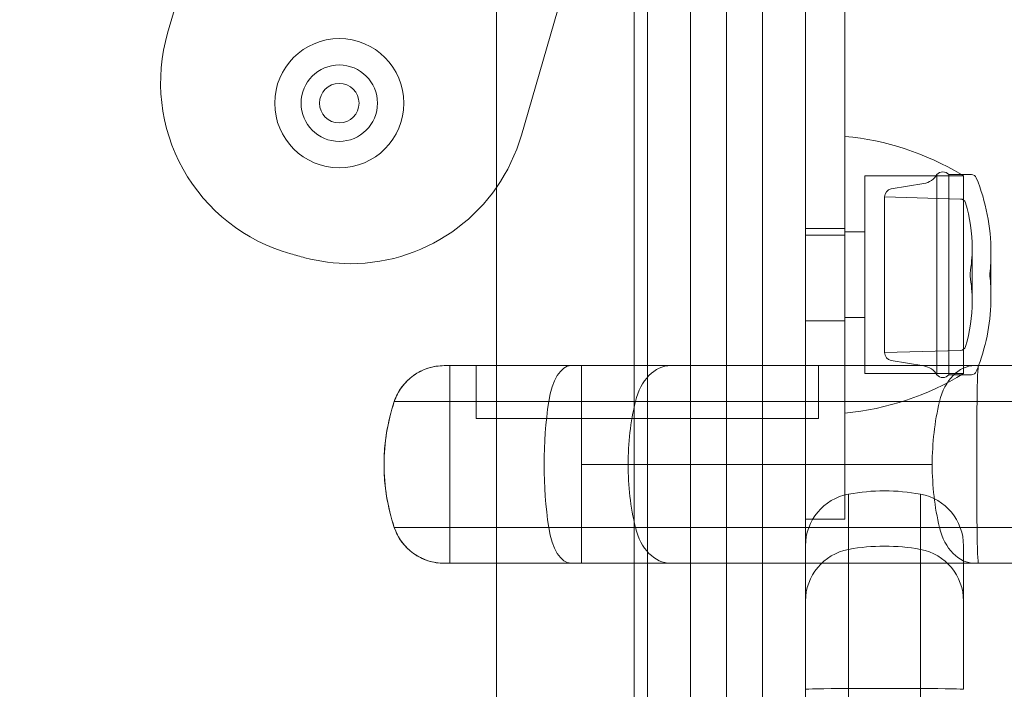
# Model space of a CAD drawing. Units: millimetres. Extents: x -3256 to 4258, y -4296 to 2535.
# Drawn here: x -49 to 26, y 555 to 605 of the extents above; entities that cross this region are included whole.
import ezdxf

# ---------------------------------------------------------------- set-up
doc = ezdxf.new("R2010")
doc.units = ezdxf.units.MM
doc.header["$LTSCALE"] = 0.2
doc.header["$MEASUREMENT"] = 0
doc.header["$PDMODE"] = 1
doc.layers.add('HAGS-Dim Plan', color=7, linetype='Continuous', lineweight=100)
doc.styles.get("Standard").update_dxf_attribs({"font": 'g13f12d.shx', "height": 300})
doc.dimstyles.new('HAGS - Dim Plan', dxfattribs={"dimtxt": 300, "dimasz": 200, "dimexe": 0.18, "dimexo": 0.0625, "dimgap": 150, "dimtad": 0, "dimlfac": 0.001, "dimrnd": 0.05, "dimzin": 1, "dimdsep": 46, "dimtxsty": 'Standard', "dimblk": 'HAGS - Dim Plan arrow', "dimcen": 0.1, "dimse1": 1, "dimse2": 1, "dimclrd": 1, "dimadec": 0, "dimazin": 0, "dimtfac": 1, "dimtofl": 0, "dimtmove": 0, "dimatfit": 3, "dimfxl": 1, "dimtolj": 1, "dimtzin": 0, "dimarcsym": 0})

# ---------------------------------------------------------------- blocks, each defined once
blk = doc.blocks.new('HAGS - Dim Plan arrow')
at = {"color": 1, "lineweight": 0}
blk.add_lwpolyline([(0, 0, 0, 0.35, 0), (-1, 0, 0.015, 0.015, 0)], format="xyseb", dxfattribs=at)
blk = doc.blocks.new('*D14')
at = {"layer": 'Defpoints', "color": 0, "transparency": 16777216}
for p in [(-1000.486, 2535.143), (4061.452, 2535.143), (-1000.5, -2607.584)]:
    blk.add_point(p, dxfattribs=at)
at = {"layer": 'HAGS-Dim Plan', "color": 1, "lineweight": -2, "transparency": 16777216}
for p, q in [((4061.452, 2335.143), (4061.452, 539.216)), ((4061.452, -2407.584), (4061.452, -611.657))]:
    blk.add_line(p, q, dxfattribs=at)
at = {"layer": 'HAGS-Dim Plan', "color": 1, "lineweight": -2, "transparency": 16777216, "xscale": 200, "yscale": 200, "zscale": 200}
for p, rotation in [((4061.452, 2535.143), 90), ((4061.452, -2607.584), 270)]:
    blk.add_blockref('HAGS - Dim Plan arrow', p, dxfattribs=dict(at, rotation=rotation))
at = {"layer": 'HAGS-Dim Plan', "color": 0, "transparency": 16777216, "insert": (4061.452, -36.22), "char_height": 300, "attachment_point": 5, "rotation": 90}
blk.add_mtext('\\A1;5.15m', dxfattribs=at)
blk = doc.blocks.new('*D16')
at = {"layer": 'Defpoints', "color": 0, "transparency": 16777216}
for p in [(-1000.492, 1035.484, 945), (3667.929, 1035.484), (-1000.5, -1107.584, 160.464)]:
    blk.add_point(p, dxfattribs=at)
at = {"layer": 'HAGS-Dim Plan', "color": 1, "lineweight": -2, "transparency": 16777216}
for p, q in [((3667.929, 835.484), (3667.929, 543.196)), ((3667.929, -907.584), (3667.929, -615.295))]:
    blk.add_line(p, q, dxfattribs=at)
at = {"layer": 'HAGS-Dim Plan', "color": 1, "lineweight": -2, "transparency": 16777216, "xscale": 200, "yscale": 200, "zscale": 200}
for p, rotation in [((3667.929, 1035.484), 90), ((3667.929, -1107.584), 270)]:
    blk.add_blockref('HAGS - Dim Plan arrow', p, dxfattribs=dict(at, rotation=rotation))
at = {"layer": 'HAGS-Dim Plan', "color": 0, "transparency": 16777216, "insert": (3667.929, -36.05), "char_height": 300, "attachment_point": 5, "rotation": 90}
blk.add_mtext('\\A1;2.15m', dxfattribs=at)

msp = doc.modelspace()

# ---------------------------------------------------------------- linework, layer by layer
at = {"color": 0, "linetype": 'Continuous', "lineweight": 0}
for p, q in [((-37.727, 604.336), (-29.999, 631.05)), ((-12.745, 579.095), (-12.745, 627.688)), ((-12.745, 579.095), (-12.745, 627.688)), ((-2.295, 627.054), (-2.295, 579.095)), ((1.977, 579.095), (1.977, 626.329)), ((1.977, 579.095), (1.977, 626.329)), ((7.432, 579.095), (7.432, 626.329)), ((7.432, 579.095), (7.432, 626.329)), ((-1.295, 579.095), (-1.295, 622.772)), ((-1.295, 579.095), (-1.295, 622.772)), ((-3.318, 622.674), (-10.866, 596.581)), ((10.705, 603.682), (10.705, 618.995)), ((13.705, 579.095), (13.705, 618.995)), ((10.705, 579.095), (10.705, 603.682)), ((10.705, 579.095), (10.705, 603.682)), ((20.69, 585.965), (20.69, 593.595)), ((21.585, 585.965), (21.585, 593.595)), ((21.585, 593.595), (22.54, 593.595)), ((22.54, 593.595), (23.305, 593.595)), ((15.205, 593.495), (15.205, 579.452)), ((22.705, 593.495), (15.205, 593.495)), ((17.213, 592.5), (19.691, 592.915)), ((22.705, 593.495), (22.705, 579.452)), ((16.705, 585.972), (16.705, 591.9)), ((22.479, 591.739), (16.705, 591.9)), ((10.705, 589.495), (13.705, 589.495)), ((15.205, 589.245), (13.705, 589.245)), ((10.705, 588.995), (13.705, 588.995)), ((23.358, 585.987), (23.358, 588.005)), ((24.788, 585.989), (24.788, 587.676)), ((16.705, 580.091), (16.705, 585.972)), ((20.69, 578.395), (20.69, 585.965)), ((21.585, 578.395), (21.585, 585.965)), ((23.205, 585.995), (23.205, 586.095)), ((23.205, 585.895), (23.205, 585.995)), ((23.358, 583.986), (23.358, 585.987)), ((24.705, 585.995), (24.705, 586.095)), ((24.705, 585.895), (24.705, 585.995)), ((24.788, 584.315), (24.788, 585.989)), ((10.705, 582.495), (13.705, 582.495)), ((15.205, 582.745), (13.705, 582.745)), ((22.479, 580.252), (16.705, 580.091)), ((15.205, 579.452), (15.205, 578.495)), ((17.213, 579.491), (19.691, 579.076)), ((22.705, 579.452), (22.705, 578.495)), ((-7.094, 579.095), (-16.724, 579.095)), ((-7.094, 579.095), (-16.724, 579.095)), ((-16.295, 579.095), (-16.295, 576.368)), ((-16.295, 579.095), (-16.295, 576.368)), ((-14.295, 575.095), (-14.295, 579.095)), ((-14.295, 575.095), (-14.295, 579.095)), ((-12.745, 564.095), (-12.745, 579.095)), ((-12.745, 564.095), (-12.745, 579.095)), ((237.941, 579.095), (-7.094, 579.095)), ((237.941, 579.095), (-7.094, 579.095)), ((-6.295, 579.095), (-6.295, 576.368)), ((-6.295, 579.095), (-6.295, 576.368)), ((-2.295, 579.095), (-2.295, 564.095)), ((-1.295, 564.095), (-1.295, 579.095)), ((-1.295, 564.095), (-1.295, 579.095)), ((1.977, 564.095), (1.977, 579.095)), ((1.977, 564.095), (1.977, 579.095)), ((7.432, 564.095), (7.432, 579.095)), ((7.432, 564.095), (7.432, 579.095)), ((10.705, 564.095), (10.705, 579.095)), ((10.705, 564.095), (10.705, 579.095)), ((11.705, 575.095), (11.705, 579.095)), ((11.705, 575.095), (11.705, 579.095)), ((13.705, 568.044), (13.705, 579.095)), ((22.705, 578.495), (15.205, 578.495)), ((21.585, 578.395), (23.305, 578.395)), ((-8.791, 576.368), (-20.516, 576.368)), ((-8.791, 576.368), (-20.516, 576.368)), ((-16.295, 576.368), (-16.295, 566.823)), ((-16.295, 576.368), (-16.295, 566.823)), ((236.603, 576.368), (-8.791, 576.368)), ((236.603, 576.368), (-8.791, 576.368)), ((-6.295, 576.368), (-6.295, 571.595)), ((-6.295, 576.368), (-6.295, 571.595)), ((-14.295, 575.095), (11.705, 575.095)), ((-14.295, 575.095), (11.705, 575.095)), ((-6.295, 571.595), (-6.295, 566.823)), ((-6.295, 571.595), (-6.295, 566.823)), ((-2.761, 571.595), (-6.295, 571.595)), ((-2.761, 571.595), (-6.295, 571.595)), ((20.327, 571.595), (-2.761, 571.595)), ((20.327, 571.595), (-2.761, 571.595)), ((13.977, 569.345), (13.977, 564.095)), ((13.977, 569.345), (13.977, 564.095)), ((19.432, 569.345), (19.432, 564.095)), ((19.432, 569.345), (19.432, 564.095)), ((10.705, 567.446), (13.705, 567.446)), ((13.705, 567.446), (13.705, 568.044)), ((-8.791, 566.823), (-20.516, 566.823)), ((-8.791, 566.823), (-20.516, 566.823)), ((-16.295, 566.823), (-16.295, 564.095)), ((-16.295, 566.823), (-16.295, 564.095)), ((236.603, 566.823), (-8.791, 566.823)), ((236.603, 566.823), (-8.791, 566.823)), ((-6.295, 566.823), (-6.295, 564.095)), ((-6.295, 566.823), (-6.295, 564.095)), ((22.705, 565.412), (22.705, 564.095)), ((22.705, 565.412), (22.705, 564.095)), ((-7.094, 564.095), (-16.724, 564.095)), ((-7.094, 564.095), (-16.724, 564.095)), ((-12.745, 102.095), (-12.745, 564.095)), ((-12.745, 102.095), (-12.745, 564.095)), ((237.941, 564.095), (-7.094, 564.095)), ((237.941, 564.095), (-7.094, 564.095)), ((-2.295, 564.095), (-2.295, 102.095)), ((-1.295, 102.095), (-1.295, 564.095)), ((-1.295, 102.095), (-1.295, 564.095)), ((1.977, 102.095), (1.977, 564.095)), ((1.977, 102.095), (1.977, 564.095)), ((7.432, 102.095), (7.432, 564.095)), ((7.432, 102.095), (7.432, 564.095)), ((10.705, 102.095), (10.705, 564.095)), ((10.705, 102.095), (10.705, 564.095)), ((13.977, 564.095), (13.977, 554.595)), ((13.977, 564.095), (13.977, 554.595)), ((19.432, 564.095), (19.432, 554.595)), ((19.432, 564.095), (19.432, 554.595)), ((22.705, 564.095), (22.705, 554.536)), ((22.705, 564.095), (22.705, 554.536)), ((13.977, 554.595), (13.977, 516.812)), ((13.977, 554.595), (13.977, 516.812)), ((19.432, 554.595), (19.432, 516.812)), ((19.432, 554.595), (19.432, 516.812))]:
    msp.add_line(p, q, dxfattribs=at)
for centre, radius, start, end in [((-24.759, 600.585), 13.5, 163.86638, 254.44761), ((-24.759, 600.585), 13.5, 163.86638, 254.44761), ((-24.691, 599.012), 4.9, 0, 180), ((-24.691, 599.012), 2.9, 90, 270), ((-24.691, 599.012), 2.9, 270, 90), ((-24.691, 599.012), 4.9, 180, 0), ((-23.834, 600.333), 13.5, 270, 343.86638), ((-23.834, 600.333), 13.5, 270, 343.86638), ((-1.245, 685.074), 101.2, 254.44761, 255.07367), ((-1.245, 685.074), 101.2, 254.44761, 255.07367), ((-23.834, 600.333), 13.5, 255.07367, 270), ((-23.834, 600.333), 13.5, 255.07367, 270), ((-16.724, 575.095), 4, 90, 161.447), ((-16.724, 575.095), 4, 90, 161.447), ((-6.295, 571.595), 15, 161.447, 198.553), ((-6.295, 571.595), 15, 161.447, 198.553), ((-16.724, 568.095), 4, 198.553, 270), ((-16.724, 568.095), 4, 198.553, 270)]:
    msp.add_arc(centre, radius, start, end, dxfattribs=at)
at = {"color": 0, "linetype": 'Continuous', "lineweight": 0, "extrusion": (-4.58163e-32, 2.06338e-16, -1)}
for centre, radius, start, end in [((24.691, 599.012), 1.5, 270, 90), ((24.691, 599.012), 1.5, 90, 270), ((-11.736, 575.588), 21, 95.3805, 120.96311), ((-19.453, 594.34), 1.444, 211.01833, 260.4889), ((-23.305, 593.195), 0.4, 90, 157.78739), ((-17.313, 591.9), 0.608, 0, 80.4889), ((-11.358, 588.005), 12, 180, 189.15622), ((-9.788, 587.676), 15, 180, 186.04848), ((-9.788, 584.315), 15, 173.95152, 180), ((-11.358, 583.986), 12, 180, 196.70269), ((-9.788, 584.315), 15, 180, 200.36279), ((-17.313, 580.091), 0.608, 279.5111, 0), ((-23.305, 578.795), 0.4, 202.21261, 270), ((-9.788, 584.315), 15, 200.36279, 202.21261), ((-14.705, 565.412), 4, 0, 79.52432)]:
    msp.add_arc(centre, radius, start, end, dxfattribs=at)
at = {"color": 0, "linetype": 'Continuous', "lineweight": 0, "extrusion": (-3.34903e-32, 2.06338e-16, -1)}
for centre, radius, start, end in [((-21.137, 593.195), 0.6, 41.81031, 138.18969), ((-9.788, 587.676), 15, 157.78739, 180), ((-22.468, 580.652), 0.4, 196.70269, 268.4)]:
    msp.add_arc(centre, radius, start, end, dxfattribs=at)
at = {"color": 0, "linetype": 'Continuous', "lineweight": 0, "extrusion": (-5.81422e-32, 2.06338e-16, -1)}
for centre, radius, start, end in [((-11.736, 575.588), 21, 120.96311, 121.4894), ((-11.358, 588.005), 12, 163.29731, 180), ((-21.137, 578.795), 0.6, 221.81031, 318.18969)]:
    msp.add_arc(centre, radius, start, end, dxfattribs=at)
at = {"color": 0, "linetype": 'Continuous', "lineweight": 0, "extrusion": (-4.50459e-32, 2.06338e-16, -1)}
msp.add_arc((-22.468, 591.339), 0.4, 91.6, 163.29731, dxfattribs=at)
at = {"color": 0, "linetype": 'Continuous', "lineweight": 0, "extrusion": (-3.96533e-32, 2.06338e-16, -1)}
msp.add_arc((-11.358, 583.986), 12, 170.84378, 180, dxfattribs=at)
at = {"color": 0, "linetype": 'Continuous', "lineweight": 0, "extrusion": (-5.19792e-32, 2.06338e-16, -1)}
for centre, radius, start, end in [((-19.453, 577.651), 1.444, 99.5111, 148.98167), ((-16.705, 554.595), 15, 79.52432, 100.47568), ((-18.705, 565.412), 4, 100.47568, 180)]:
    msp.add_arc(centre, radius, start, end, dxfattribs=at)
at = {"color": 0, "linetype": 'Continuous', "lineweight": 0, "extrusion": (-7.04682e-32, 2.06338e-16, -1)}
msp.add_arc((-11.736, 596.403), 21, 238.5106, 264.6195, dxfattribs=at)
at = {"color": 0, "linetype": 'Continuous', "lineweight": 0}
for centre, major_axis, ratio, start_param, end_param in [((-7.094, 575.095), (0, 4), 0.447483, 0, 1.246985), ((-7.094, 575.095), (0, 4), 0.447483, 0, 1.246985), ((0.471, 575.095), (0, 4), 0.706919, 0, 1.246985), ((0.471, 575.095), (0, 4), 0.706919, 0, 1.246985), ((23.559, 575.095), (0, 4), 0.706919, 0, 1.246985), ((23.559, 575.095), (0, 4), 0.706919, 0, 1.246985), ((23.848, 575.095), (0, 4), 0.031373, 0, 1.246985), ((23.848, 575.095), (0, 4), 0.031373, 0, 1.246985), ((-2.428, 571.595), (0, -15), 0.447483, -1.894607, -1.246985), ((-2.428, 571.595), (0, -15), 0.447483, -1.894607, -1.246985), ((7.843, 571.595), (0, -15), 0.706919, -1.894607, -1.570796), ((7.843, 571.595), (0, -15), 0.706919, -1.894607, -1.570796), ((30.931, 571.595), (0, -15), 0.706919, -1.894607, -1.570796), ((30.931, 571.595), (0, -15), 0.706919, -1.894607, -1.570796), ((24.175, 571.595), (0, -15), 0.031373, -1.894607, -1.246985), ((24.175, 571.595), (0, -15), 0.031373, -1.894607, -1.246985), ((7.843, 571.595), (0, -15), 0.706919, -1.570796, -1.246985), ((7.843, 571.595), (0, -15), 0.706919, -1.570796, -1.246985), ((30.931, 571.595), (0, -15), 0.706919, -1.570796, -1.246985), ((30.931, 571.595), (0, -15), 0.706919, -1.570796, -1.246985), ((16.705, 554.595), (-15, 0), 0.999957, -1.753631, -1.387961), ((16.705, 554.595), (-15, 0), 0.999957, -1.753631, -1.387961), ((14.705, 565.412), (-4, 0), 0.999957, -1.387961, 0), ((14.705, 565.412), (-4, 0), 0.999957, -1.387961, 0), ((18.705, 565.412), (4, 0), 0.999957, 0, 1.387961), ((18.705, 565.412), (4, 0), 0.999957, 0, 1.387961), ((-7.094, 568.095), (0, -4), 0.447483, -1.246985, 0), ((-7.094, 568.095), (0, -4), 0.447483, -1.246985, 0), ((0.471, 568.095), (0, -4), 0.706919, -1.246985, 0), ((0.471, 568.095), (0, -4), 0.706919, -1.246985, 0), ((23.559, 568.095), (0, -4), 0.706919, -1.246985, 0), ((23.559, 568.095), (0, -4), 0.706919, -1.246985, 0), ((23.848, 568.095), (0, -4), 0.031373, -1.246985, 0), ((23.848, 568.095), (0, -4), 0.031373, -1.246985, 0), ((16.705, 550.424), (-15, 0), 0.998348, -1.753631, -1.387961), ((16.705, 550.424), (-15, 0), 0.998348, -1.753631, -1.387961), ((14.705, 561.223), (-4, 0), 0.998348, -1.387961, 0), ((14.705, 561.223), (-4, 0), 0.998348, -1.387961, 0), ((18.705, 561.223), (4, 0), 0.998348, 0, 1.387961), ((18.705, 561.223), (4, 0), 0.998348, 0, 1.387961), ((14.705, 554.536), (-4, 0), 0.014909, -1.387961, 0), ((14.705, 554.536), (-4, 0), 0.014909, -1.387961, 0), ((16.705, 554.375), (-15, 0), 0.014909, -1.753631, -1.387961), ((16.705, 554.375), (-15, 0), 0.014909, -1.753631, -1.387961), ((18.705, 554.536), (4, 0), 0.014909, 0, 1.387961), ((18.705, 554.536), (4, 0), 0.014909, 0, 1.387961)]:
    msp.add_ellipse(centre, major_axis=major_axis, ratio=ratio, start_param=start_param, end_param=end_param, dxfattribs=at)
for points, degree in [([(4.705, 331.095), (4.705, 625.095)], 1), ([(4.705, 331.095), (4.705, 625.095)], 1), ([(-20.516, 576.368), (-21.031, 574.833), (-21.295, 573.214), (-21.295, 571.595)], 3), ([(-21.295, 571.595), (-21.295, 569.976), (-21.031, 568.358), (-20.516, 566.823)], 3)]:
    msp.add_open_spline(points, degree=degree, dxfattribs=at)
for points in [[(-16.724, 579.095), (-17.139, 579.095), (-17.555, 579.03), (-18.346, 578.775), (-18.722, 578.585), (-19.397, 578.1), (-19.696, 577.804), (-20.189, 577.135), (-20.383, 576.762), (-20.516, 576.368)], [(-20.516, 566.823), (-20.383, 566.429), (-20.189, 566.055), (-19.696, 565.386), (-19.397, 565.091), (-18.722, 564.605), (-18.346, 564.416), (-17.555, 564.161), (-17.139, 564.095), (-16.724, 564.095)]]:
    msp.add_open_spline(points, degree=3, knots=[0, 0, 0, 0, 0.25, 0.25, 0.5, 0.5, 0.75, 0.75, 1, 1, 1, 1], dxfattribs=at)

# ---------------------------------------------------------------- dimensions: what is measured, and where the dimension line sits
at = {"layer": 'HAGS-Dim Plan'}
for base, p1, p2, picture, middle in [((4061.452, 2535.143), (-1000.5, -2607.584), (-1000.486, 2535.143), '*D14', (4061.452, -36.22)), ((3667.929, 1035.484), (-1000.5, -1107.584, 160.464), (-1000.492, 1035.484, 945), '*D16', (3667.929, -36.05))]:
    dim = msp.add_linear_dim(base=base, p1=p1, p2=p2, angle=90, dimstyle='HAGS - Dim Plan', override={"dimpost": 'm'}, dxfattribs=at)
    dim.commit()
    dim.dimension.update_dxf_attribs({"geometry": picture, "text_midpoint": middle, "dimtype": 160})

doc.saveas('drawing.dxf')
